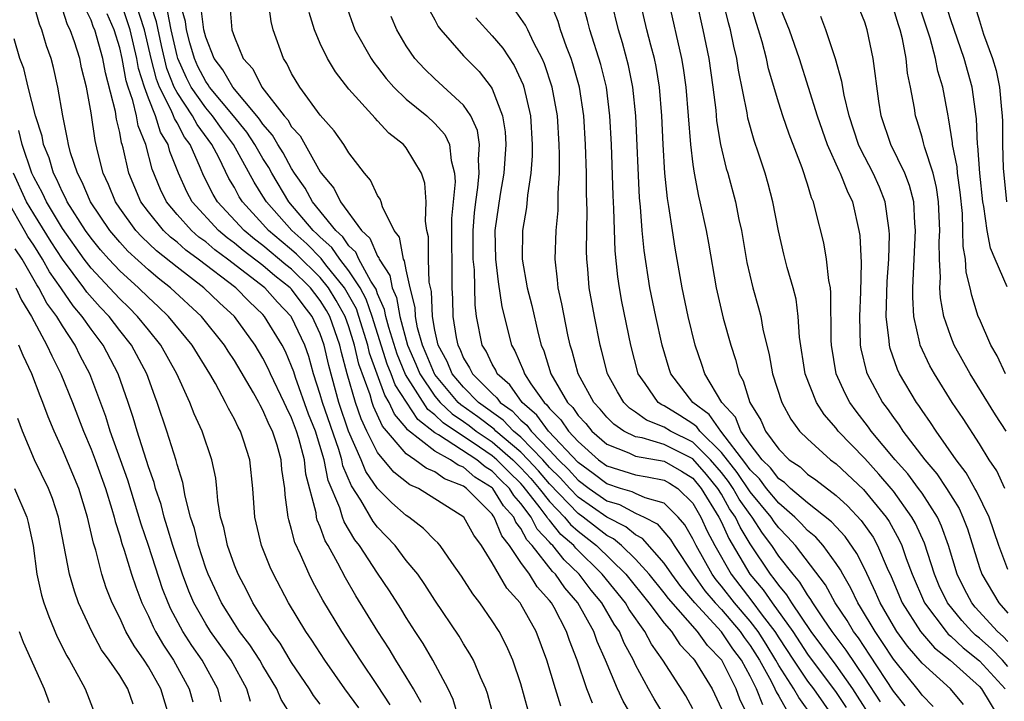
# Model space of a CAD drawing. Units: inches. Extents: x 2586000 to 2589000, y 1512000 to 1515000.
# Drawn here: x 2587020 to 2587089, y 1512324 to 1512372 of the extents above; entities that cross this region are included whole.
import ezdxf

# ---------------------------------------------------------------- set-up
doc = ezdxf.new("R2010")
doc.units = ezdxf.units.IN
doc.header["$MEASUREMENT"] = 0
doc.layers.add('LD25861512_2ft', color=72, linetype='Continuous')

msp = doc.modelspace()

# ---------------------------------------------------------------- linework, layer by layer
at = {"layer": 'LD25861512_2ft'}
for points, elevation in [([(2587045.882, 1512323.882), (2587045, 1512325.228), (2587043.8, 1512327), (2587042.507, 1512329), (2587041.188, 1512331.187), (2587040.481, 1512332.481), (2587040.219, 1512333), (2587039.607, 1512334.393), (2587039.219, 1512335.219), (2587039, 1512336.137), (2587038.8, 1512336.8), (2587038.758, 1512337), (2587038.542, 1512338.542), (2587038.519, 1512339), (2587038.322, 1512340.322), (2587038.267, 1512341), (2587037.98, 1512342.02), (2587037.653, 1512343), (2587037.428, 1512343.428), (2587037, 1512344.468), (2587036.802, 1512344.802), (2587036.71, 1512345), (2587036.337, 1512345.663), (2587035, 1512347.923), (2587034.574, 1512348.574), (2587034.316, 1512349), (2587032.713, 1512351), (2587030.532, 1512353), (2587029.673, 1512353.673), (2587029, 1512354.244), (2587027.564, 1512355.564), (2587027, 1512356.179), (2587026.3, 1512357), (2587024.957, 1512359), (2587024.383, 1512360.383), (2587024.041, 1512361), (2587023.575, 1512362.425), (2587023.422, 1512363), (2587023.364, 1512363.364), (2587023.024, 1512365), (2587022.689, 1512367), (2587022.375, 1512368.375), (2587022.212, 1512369), (2587021.89, 1512369.89), (2587021.573, 1512371), (2587021.4, 1512371.4), (2587020.382, 1512375)], 9112), ([(2587059.994, 1512323.995), (2587059.611, 1512325), (2587058.933, 1512327), (2587058.39, 1512328.39), (2587058.192, 1512329), (2587057.312, 1512330.688), (2587057.137, 1512331), (2587057, 1512331.182), (2587056.137, 1512332.137), (2587055.608, 1512333), (2587055, 1512333.833), (2587054.209, 1512335), (2587053.675, 1512335.675), (2587053.141, 1512337), (2587053.074, 1512337.075), (2587053, 1512337.196), (2587051.204, 1512339), (2587051, 1512339.144), (2587049.667, 1512339.667), (2587049, 1512340.142), (2587048.398, 1512340.398), (2587047.602, 1512341), (2587047, 1512341.413), (2587045.343, 1512343.343), (2587044.724, 1512344.724), (2587044.626, 1512345), (2587044.476, 1512345.524), (2587043.679, 1512347.679), (2587043.398, 1512349), (2587043, 1512350.277), (2587042.736, 1512351), (2587042.116, 1512352.116), (2587041.575, 1512353), (2587041, 1512353.711), (2587039.348, 1512355.348), (2587039, 1512355.66), (2587038.257, 1512356.258), (2587037.395, 1512357), (2587037, 1512357.449), (2587035.569, 1512359), (2587035.347, 1512359.347), (2587035, 1512359.992), (2587034.623, 1512360.623), (2587033.908, 1512362.092), (2587033.429, 1512363), (2587032.402, 1512364.402), (2587032.086, 1512365), (2587031, 1512366.631), (2587030.811, 1512367), (2587030.295, 1512368.295), (2587029.909, 1512369.909), (2587029.557, 1512371.557), (2587028.446, 1512375)], 9100), ([(2587088.826, 1512347), (2587088.243, 1512348.243), (2587087.807, 1512349), (2587087, 1512350.828), (2587086.928, 1512351), (2587086.469, 1512352.469), (2587086.371, 1512353), (2587086.089, 1512354.089), (2587086.038, 1512355), (2587085.874, 1512355.874), (2587085.859, 1512357), (2587085.815, 1512358.185), (2587085.666, 1512359.666), (2587085.483, 1512361), (2587085.451, 1512361.451), (2587085.134, 1512363), (2587085.128, 1512363.128), (2587084.857, 1512364.857), (2587084.817, 1512365), (2587084.456, 1512367), (2587084.112, 1512368.112), (2587083.95, 1512369), (2587083.568, 1512370.432), (2587082.056, 1512375)], 9052), ([(2587088.933, 1512353.067), (2587088.115, 1512355), (2587087.771, 1512355.771), (2587087.543, 1512357), (2587087.319, 1512358.681), (2587087.245, 1512359), (2587087.036, 1512361), (2587086.899, 1512362.899), (2587086.878, 1512363), (2587086.803, 1512364.802), (2587086.501, 1512367), (2587085.931, 1512369), (2587085, 1512371.695), (2587084.396, 1512373.604)], 9050), ([(2587055.502, 1512323.502), (2587055, 1512325.351), (2587054.449, 1512327), (2587054.005, 1512328.005), (2587053.477, 1512329), (2587053, 1512329.747), (2587052.129, 1512331), (2587051.636, 1512331.636), (2587050.865, 1512332.866), (2587050.183, 1512333.817), (2587049.362, 1512335), (2587049.197, 1512335.198), (2587049, 1512335.38), (2587048.21, 1512336.209), (2587047.17, 1512337), (2587047, 1512337.105), (2587045.988, 1512337.988), (2587045, 1512338.993), (2587044.183, 1512340.183), (2587043.848, 1512341), (2587042.976, 1512343), (2587042.289, 1512345), (2587041.585, 1512347.584), (2587041.274, 1512349), (2587041, 1512349.777), (2587040.432, 1512351), (2587039.798, 1512351.798), (2587039, 1512352.893), (2587038.901, 1512353), (2587037.829, 1512353.829), (2587037, 1512354.549), (2587035.607, 1512355.607), (2587035, 1512356.116), (2587034.489, 1512356.489), (2587033.891, 1512357), (2587032.06, 1512359), (2587031.688, 1512359.688), (2587031.091, 1512361), (2587030.503, 1512362.503), (2587030.376, 1512363), (2587029.856, 1512363.856), (2587029.5, 1512365), (2587029, 1512366.231), (2587028.719, 1512367), (2587028.316, 1512368.316), (2587028.192, 1512369), (2587027.723, 1512371), (2587027, 1512373.183)], 9104), ([(2587057.793, 1512323.792), (2587057.413, 1512325), (2587056.816, 1512327), (2587056.058, 1512329), (2587055, 1512330.918), (2587054.947, 1512331), (2587054.028, 1512332.028), (2587053, 1512333.806), (2587052.253, 1512335), (2587051.723, 1512335.723), (2587051.01, 1512337), (2587047.851, 1512339), (2587047.254, 1512339.254), (2587046.126, 1512340.126), (2587045, 1512341.496), (2587044.25, 1512343), (2587043.853, 1512343.853), (2587043.445, 1512345), (2587042.878, 1512347), (2587042.487, 1512348.487), (2587042.374, 1512349), (2587041.657, 1512351), (2587041.423, 1512351.422), (2587041, 1512352.112), (2587040.607, 1512352.607), (2587040.32, 1512353), (2587039, 1512354.3), (2587038.605, 1512354.605), (2587037, 1512355.954), (2587036.401, 1512356.401), (2587035.687, 1512357), (2587033.834, 1512359), (2587033.522, 1512359.522), (2587032.848, 1512360.848), (2587032.64, 1512361.36), (2587031.909, 1512363), (2587031.524, 1512363.524), (2587031, 1512364.517), (2587030.818, 1512364.818), (2587030.76, 1512365), (2587030.597, 1512365.403), (2587029.777, 1512367), (2587029.556, 1512367.556), (2587029.194, 1512369), (2587028.725, 1512371), (2587028.08, 1512373)], 9102), ([(2587065.096, 1512323), (2587064.305, 1512324.305), (2587063.907, 1512325), (2587063, 1512326.691), (2587062.857, 1512327), (2587062.2, 1512328.2), (2587061.878, 1512329), (2587061.517, 1512329.517), (2587060.65, 1512331), (2587059.905, 1512331.905), (2587059.08, 1512333), (2587058.018, 1512334.018), (2587057.24, 1512335), (2587057.112, 1512335.112), (2587057, 1512335.251), (2587056.147, 1512336.147), (2587055.708, 1512337), (2587055, 1512337.954), (2587054.506, 1512338.506), (2587054.202, 1512339), (2587053.586, 1512339.586), (2587053, 1512340.191), (2587052.498, 1512340.498), (2587051.918, 1512341), (2587049.261, 1512342.739), (2587049, 1512342.885), (2587047.796, 1512343.796), (2587046.224, 1512346.224), (2587045.95, 1512347), (2587045.668, 1512347.668), (2587044.621, 1512351), (2587044.207, 1512352.207), (2587043.773, 1512353), (2587043, 1512354.181), (2587042.359, 1512355), (2587041.808, 1512355.808), (2587041, 1512356.527), (2587040.766, 1512356.765), (2587040.504, 1512357), (2587038.814, 1512359), (2587037.61, 1512361), (2587037.396, 1512361.396), (2587037, 1512362.016), (2587036.432, 1512363), (2587035.862, 1512363.862), (2587034.945, 1512365), (2587033.273, 1512367), (2587033.174, 1512367.175), (2587033, 1512367.399), (2587032.456, 1512368.456), (2587032.212, 1512369), (2587031.893, 1512370.107), (2587031.661, 1512371), (2587031.59, 1512371.59), (2587031.165, 1512373)], 9096), ([(2587070.92, 1512323), (2587070.276, 1512324.277), (2587070.023, 1512325), (2587069.024, 1512327), (2587068.029, 1512328.029), (2587067.338, 1512329), (2587065.305, 1512331.305), (2587065, 1512331.719), (2587063.96, 1512333), (2587063, 1512334.064), (2587062.032, 1512335), (2587061.469, 1512335.469), (2587061, 1512335.703), (2587059.353, 1512337), (2587059, 1512337.248), (2587057, 1512339.317), (2587056.224, 1512340.224), (2587055.505, 1512341), (2587055, 1512341.518), (2587053.253, 1512343), (2587053.13, 1512343.13), (2587051.997, 1512343.996), (2587050.818, 1512344.819), (2587050.633, 1512345), (2587049, 1512346.952), (2587048.968, 1512347), (2587048.396, 1512348.396), (2587048.124, 1512349), (2587047.787, 1512350.213), (2587047.64, 1512351), (2587047.615, 1512351.615), (2587047.27, 1512353), (2587047, 1512354.25), (2587046.883, 1512354.883), (2587046.806, 1512355), (2587046.528, 1512356.529), (2587046.16, 1512357), (2587045.341, 1512358.658), (2587045.253, 1512359), (2587045.185, 1512359.185), (2587045, 1512359.451), (2587044.51, 1512360.51), (2587044.075, 1512361), (2587043, 1512362.419), (2587042.645, 1512363), (2587041.963, 1512363.963), (2587041, 1512365.042), (2587039.572, 1512367), (2587039, 1512367.966), (2587038.664, 1512368.664), (2587038.42, 1512369), (2587037.713, 1512371), (2587037.577, 1512371.577), (2587037.332, 1512373.332)], 9090), ([(2587080.109, 1512324.109), (2587079, 1512325.774), (2587077.701, 1512327.701), (2587076.729, 1512329), (2587076.114, 1512329.886), (2587075.367, 1512331), (2587075.239, 1512331.239), (2587075, 1512331.558), (2587074.46, 1512332.46), (2587073.994, 1512333), (2587073, 1512334.278), (2587072.517, 1512335), (2587071.862, 1512335.862), (2587071.136, 1512337), (2587071, 1512337.164), (2587070.235, 1512338.235), (2587069.808, 1512339), (2587069.481, 1512339.48), (2587069, 1512340.098), (2587068.246, 1512341), (2587067, 1512342.231), (2587065.437, 1512343), (2587065, 1512343.275), (2587063.76, 1512343.761), (2587063, 1512344.317), (2587062.589, 1512344.589), (2587062.185, 1512345), (2587061.738, 1512345.738), (2587061.045, 1512347), (2587060.638, 1512348.638), (2587060.535, 1512349), (2587060.143, 1512351), (2587059.775, 1512353), (2587059.67, 1512354.33), (2587059.599, 1512355), (2587059.575, 1512355.575), (2587059.616, 1512358.384), (2587059.581, 1512359.581), (2587059.573, 1512361), (2587059.516, 1512363), (2587059.401, 1512365), (2587059.095, 1512367), (2587058.628, 1512368.628), (2587058.502, 1512369), (2587058.184, 1512369.816), (2587057.763, 1512371), (2587057.595, 1512371.595), (2587057, 1512373.082)], 9076), ([(2587081.827, 1512323.827), (2587081, 1512324.836), (2587079.365, 1512327.365), (2587078.558, 1512328.558), (2587078.224, 1512329), (2587077.77, 1512329.77), (2587076.931, 1512331), (2587076.257, 1512332.257), (2587074.179, 1512335), (2587073.62, 1512335.62), (2587073, 1512336.238), (2587072.67, 1512336.671), (2587072.461, 1512337), (2587071, 1512338.756), (2587070.095, 1512340.095), (2587069, 1512341.514), (2587067.493, 1512343), (2587067.29, 1512343.29), (2587067, 1512343.507), (2587066.088, 1512344.088), (2587065, 1512344.761), (2587064.828, 1512344.828), (2587064.593, 1512345), (2587063.673, 1512346.327), (2587063.184, 1512347), (2587062.676, 1512349), (2587062.052, 1512352.052), (2587061.877, 1512353), (2587061.764, 1512353.764), (2587061.581, 1512355.581), (2587061.482, 1512358.518), (2587061.431, 1512359.43), (2587061.317, 1512363), (2587061.219, 1512365), (2587060.969, 1512367), (2587060.579, 1512368.579), (2587059.817, 1512371), (2587059.655, 1512371.655), (2587059.282, 1512373)], 9074), ([(2587083.777, 1512323.777), (2587083, 1512324.56), (2587082.821, 1512324.821), (2587081, 1512327.083), (2587080.251, 1512328.251), (2587079.728, 1512329), (2587078.717, 1512330.717), (2587078.524, 1512331), (2587078.035, 1512332.035), (2587077.465, 1512333), (2587077.31, 1512333.31), (2587077, 1512333.765), (2587076.105, 1512335), (2587075.587, 1512335.587), (2587075, 1512336.067), (2587074.558, 1512336.557), (2587074.113, 1512337), (2587073, 1512337.967), (2587072.145, 1512339), (2587071.657, 1512339.657), (2587071, 1512340.284), (2587070.71, 1512340.71), (2587068.953, 1512343), (2587068.149, 1512344.15), (2587067.012, 1512345), (2587065.46, 1512347), (2587065.343, 1512347.343), (2587064.858, 1512349), (2587064.419, 1512351), (2587064.006, 1512353), (2587063.601, 1512355.601), (2587063.464, 1512357), (2587063.345, 1512358.655), (2587063.277, 1512359.277), (2587063.028, 1512365), (2587062.825, 1512367), (2587062.514, 1512368.514), (2587062.093, 1512370.093), (2587061.811, 1512371), (2587061.323, 1512373)], 9072), ([(2587085.905, 1512323.905), (2587084.997, 1512324.996), (2587083, 1512326.808), (2587081.986, 1512327.986), (2587081.253, 1512329), (2587081, 1512329.411), (2587080.08, 1512331), (2587079.759, 1512331.759), (2587079, 1512333.37), (2587078.455, 1512334.454), (2587077.635, 1512335.635), (2587077, 1512336.305), (2587076.674, 1512336.674), (2587075, 1512337.993), (2587073.814, 1512339), (2587073.401, 1512339.401), (2587073, 1512339.67), (2587072.434, 1512340.434), (2587071.84, 1512341), (2587071, 1512342.078), (2587070.364, 1512343), (2587069.976, 1512343.976), (2587069.021, 1512345), (2587067.846, 1512347), (2587067.642, 1512347.642), (2587067.166, 1512349), (2587066.665, 1512351), (2587066.249, 1512353), (2587065.775, 1512355.775), (2587065.579, 1512357), (2587065.336, 1512358.664), (2587065.23, 1512359.23), (2587065.057, 1512361), (2587064.933, 1512363), (2587064.838, 1512365), (2587064.674, 1512367), (2587064.435, 1512368.435), (2587064.315, 1512369), (2587064.06, 1512369.94), (2587063.797, 1512371), (2587063.324, 1512373)], 9070), ([(2587065.306, 1512373), (2587066.221, 1512369), (2587066.336, 1512368.335), (2587066.521, 1512367), (2587066.835, 1512363), (2587067, 1512361.615), (2587067.089, 1512361), (2587067.396, 1512359.396), (2587067.5, 1512359), (2587067.935, 1512357), (2587068.103, 1512356.103), (2587068.627, 1512353), (2587068.693, 1512352.693), (2587069.122, 1512350.878), (2587069.646, 1512349), (2587069.986, 1512347.986), (2587070.229, 1512347), (2587070.513, 1512346.513), (2587070.972, 1512345), (2587071.75, 1512343.75), (2587072.074, 1512343), (2587073, 1512341.728), (2587073.737, 1512341), (2587074.493, 1512340.493), (2587075, 1512340.001), (2587075.584, 1512339.584), (2587077, 1512338.502), (2587077.789, 1512337.789), (2587078.762, 1512336.762), (2587079.583, 1512335.583), (2587079.899, 1512335), (2587080.562, 1512333.438), (2587080.841, 1512332.841), (2587081.62, 1512331), (2587082.893, 1512329), (2587083.873, 1512327.873), (2587084.97, 1512327), (2587087, 1512325.161), (2587087.148, 1512325), (2587088.367, 1512323)], 9068), ([(2587067.247, 1512373), (2587067.711, 1512371), (2587068.12, 1512369), (2587068.404, 1512367), (2587068.598, 1512365.402), (2587068.661, 1512364.661), (2587068.937, 1512363), (2587069.333, 1512361.333), (2587069.437, 1512361), (2587069.983, 1512359), (2587070.224, 1512357.776), (2587070.398, 1512357), (2587070.773, 1512354.773), (2587071.193, 1512353), (2587071.597, 1512351.597), (2587071.744, 1512351), (2587071.895, 1512350.106), (2587072.331, 1512348.331), (2587072.573, 1512347), (2587073.21, 1512345), (2587073.837, 1512343.837), (2587074.458, 1512343), (2587075, 1512342.465), (2587076.618, 1512341), (2587077, 1512340.717), (2587078.916, 1512338.916), (2587080.486, 1512337), (2587080.697, 1512336.697), (2587081.409, 1512335.409), (2587081.587, 1512335), (2587081.889, 1512334.111), (2587082.311, 1512333), (2587083.167, 1512331), (2587084.679, 1512329), (2587084.83, 1512328.829), (2587085, 1512328.694), (2587085.865, 1512327.865), (2587087, 1512326.952), (2587088.797, 1512325)], 9066), ([(2587089, 1512326.577), (2587088.61, 1512327), (2587087.816, 1512327.816), (2587087, 1512328.537), (2587086.743, 1512328.743), (2587086.474, 1512329), (2587085.772, 1512329.773), (2587084.774, 1512331), (2587084.207, 1512332.207), (2587083.864, 1512333), (2587083.164, 1512335.164), (2587082.55, 1512336.55), (2587082.297, 1512337), (2587081, 1512338.802), (2587080.841, 1512339), (2587079.993, 1512339.993), (2587079, 1512341.073), (2587077.157, 1512343), (2587077, 1512343.209), (2587076.163, 1512344.163), (2587075.633, 1512345), (2587074.85, 1512347), (2587074.446, 1512349.554), (2587074.362, 1512351), (2587074.209, 1512352.209), (2587074.006, 1512353), (2587073.589, 1512354.411), (2587073.35, 1512355.35), (2587072.971, 1512356.971), (2587072.588, 1512359), (2587072.263, 1512360.263), (2587072.052, 1512361), (2587071.594, 1512362.406), (2587071.287, 1512363.287), (2587070.844, 1512364.844), (2587070.787, 1512365.213), (2587070.184, 1512368.184), (2587070.063, 1512369), (2587069.859, 1512369.859), (2587069.631, 1512371), (2587069.488, 1512371.489), (2587069.127, 1512373)], 9064), ([(2587089, 1512328.301), (2587088.655, 1512328.655), (2587088.265, 1512329), (2587086.713, 1512330.713), (2587086.476, 1512331), (2587085.969, 1512331.969), (2587085.462, 1512333), (2587084.855, 1512335), (2587084.368, 1512336.368), (2587084.072, 1512337), (2587083, 1512338.655), (2587082.758, 1512339), (2587082.005, 1512340.005), (2587081.127, 1512341), (2587079.448, 1512343), (2587079.265, 1512343.265), (2587078.392, 1512344.392), (2587077.95, 1512345), (2587077.625, 1512345.625), (2587077.018, 1512347), (2587076.675, 1512349), (2587076.658, 1512349.342), (2587076.645, 1512352.645), (2587076.601, 1512353), (2587076.493, 1512353.507), (2587076.336, 1512355), (2587076.145, 1512356.145), (2587075.574, 1512358.427), (2587075.416, 1512359), (2587075.282, 1512359.282), (2587075, 1512360.223), (2587074.625, 1512361.376), (2587073.724, 1512363.724), (2587073.284, 1512365), (2587073, 1512365.875), (2587072.289, 1512368.289), (2587072.142, 1512369), (2587071.842, 1512370.158), (2587071.589, 1512371), (2587071.435, 1512371.435), (2587070.977, 1512372.977)], 9062), ([(2587072.943, 1512372.943), (2587073.728, 1512371), (2587074.427, 1512369), (2587075.691, 1512365), (2587076.388, 1512363), (2587077.19, 1512361.191), (2587077.294, 1512361), (2587077.766, 1512359.766), (2587078.148, 1512359), (2587078.598, 1512357), (2587078.65, 1512356.65), (2587078.747, 1512354.747), (2587078.71, 1512352.71), (2587078.634, 1512351), (2587078.689, 1512349), (2587078.732, 1512348.732), (2587079.121, 1512347.121), (2587079.164, 1512347), (2587080.23, 1512345), (2587080.566, 1512344.566), (2587081, 1512343.935), (2587081.404, 1512343.404), (2587081.664, 1512343), (2587083.194, 1512341), (2587084.022, 1512340.022), (2587084.7, 1512339), (2587085.584, 1512337.584), (2587085.85, 1512337), (2587086.172, 1512336.172), (2587087, 1512333.471), (2587087.167, 1512333), (2587088.361, 1512331), (2587089, 1512330.287)], 9060), ([(2587088.79, 1512339), (2587088.212, 1512340.212), (2587087.689, 1512341), (2587087, 1512342.101), (2587085.865, 1512343.865), (2587085.115, 1512345), (2587083.861, 1512347), (2587083.553, 1512347.553), (2587082.876, 1512349), (2587082.856, 1512349.144), (2587082.425, 1512351), (2587082.353, 1512352.352), (2587082.367, 1512353), (2587082.554, 1512357), (2587082.5, 1512357.5), (2587082.424, 1512359), (2587082.132, 1512360.132), (2587081.798, 1512361), (2587080.815, 1512363), (2587080.149, 1512365), (2587079.984, 1512366.016), (2587079.585, 1512369), (2587079.182, 1512371), (2587079, 1512371.55), (2587078.402, 1512373)], 9056), ([(2587048.042, 1512324.042), (2587047.503, 1512325), (2587047, 1512325.846), (2587046.278, 1512327), (2587045.799, 1512327.8), (2587045.014, 1512329), (2587043.487, 1512331.487), (2587042.749, 1512332.749), (2587042.231, 1512333.769), (2587041.552, 1512335), (2587041.342, 1512335.342), (2587041, 1512336.313), (2587040.788, 1512336.788), (2587040.738, 1512337), (2587040.702, 1512337.298), (2587039.998, 1512339.998), (2587039.897, 1512341), (2587039.511, 1512342.489), (2587039.349, 1512343), (2587039, 1512343.93), (2587038.632, 1512344.632), (2587038.48, 1512345), (2587037.527, 1512347), (2587037.369, 1512347.369), (2587037, 1512348.082), (2587036.453, 1512349), (2587035.01, 1512351), (2587033.959, 1512351.959), (2587032.87, 1512353), (2587031, 1512354.429), (2587029.572, 1512355.573), (2587028.546, 1512356.546), (2587028.13, 1512357), (2587027, 1512358.56), (2587026.703, 1512359), (2587026.208, 1512360.208), (2587025.837, 1512361), (2587025.448, 1512362.552), (2587025.276, 1512363.276), (2587025, 1512365.206), (2587024.681, 1512367), (2587024.341, 1512368.341), (2587024.206, 1512369), (2587023.841, 1512370.159), (2587023.545, 1512371), (2587023.364, 1512371.364), (2587023, 1512372.436)], 9110), ([(2587051, 1512321.772), (2587050.272, 1512324.272), (2587049.935, 1512325), (2587048.854, 1512327), (2587048.171, 1512328.171), (2587047.627, 1512329), (2587047, 1512329.99), (2587046.622, 1512330.622), (2587045.838, 1512331.838), (2587045, 1512333.081), (2587043.738, 1512335), (2587043.415, 1512335.415), (2587042.669, 1512336.668), (2587042.552, 1512337), (2587042.368, 1512337.632), (2587041.556, 1512339.556), (2587041.277, 1512341), (2587040.662, 1512343), (2587040.186, 1512344.186), (2587039.268, 1512346.732), (2587039.143, 1512347.143), (2587039, 1512347.538), (2587038.563, 1512348.563), (2587038.337, 1512349), (2587037.115, 1512351), (2587037, 1512351.125), (2587036.038, 1512352.037), (2587035.096, 1512353), (2587032.485, 1512355), (2587031.621, 1512355.621), (2587031, 1512356.173), (2587030.536, 1512356.536), (2587030.055, 1512357), (2587029, 1512358.294), (2587028.478, 1512359), (2587027.634, 1512361), (2587027.239, 1512362.761), (2587027.174, 1512363), (2587027.124, 1512363.124), (2587027, 1512363.832), (2587026.777, 1512364.777), (2587026.699, 1512365.301), (2587026.001, 1512368.001), (2587025.82, 1512369), (2587025.255, 1512371), (2587025.176, 1512371.176), (2587025, 1512371.674), (2587024.559, 1512372.559)], 9108), ([(2587062.807, 1512323), (2587062.14, 1512324.14), (2587061.739, 1512325), (2587060.917, 1512327), (2587060.318, 1512328.318), (2587060.087, 1512329), (2587058.978, 1512331), (2587058.062, 1512332.062), (2587057.423, 1512333), (2587057.207, 1512333.207), (2587055.789, 1512335), (2587055.404, 1512335.404), (2587055, 1512336.189), (2587054.642, 1512336.642), (2587054.498, 1512337), (2587053.79, 1512337.79), (2587053.045, 1512339), (2587053, 1512339.045), (2587051.788, 1512339.788), (2587051, 1512340.469), (2587050.618, 1512340.618), (2587050.084, 1512341), (2587049, 1512341.606), (2587047.091, 1512343.091), (2587047, 1512343.231), (2587046.175, 1512344.176), (2587045.817, 1512345), (2587045.497, 1512345.497), (2587044.44, 1512348.44), (2587044.321, 1512349), (2587043.698, 1512351), (2587043.519, 1512351.519), (2587042.694, 1512353), (2587041.394, 1512354.606), (2587041.051, 1512355.051), (2587040.057, 1512356.057), (2587039.005, 1512357), (2587037.239, 1512359), (2587037, 1512359.4), (2587036.374, 1512360.374), (2587034.932, 1512363), (2587034.107, 1512364.107), (2587033.47, 1512365), (2587033, 1512365.554), (2587031.991, 1512367), (2587031.654, 1512367.654), (2587031.053, 1512369), (2587031, 1512369.183), (2587030.585, 1512371), (2587030.323, 1512372.323)], 9098), ([(2587067, 1512323.61), (2587066.513, 1512324.514), (2587064.918, 1512327), (2587064.117, 1512328.117), (2587063.661, 1512329), (2587062.552, 1512330.552), (2587062.292, 1512331), (2587060.685, 1512333), (2587058.829, 1512334.828), (2587058.693, 1512335), (2587057.791, 1512335.79), (2587057, 1512336.774), (2587056.89, 1512336.89), (2587056.833, 1512337), (2587056.353, 1512337.647), (2587055.164, 1512339.164), (2587055, 1512339.342), (2587054.15, 1512340.15), (2587053.326, 1512341), (2587053, 1512341.281), (2587052.118, 1512341.882), (2587049.569, 1512343.569), (2587049, 1512344.124), (2587048.5, 1512344.5), (2587046.952, 1512346.952), (2587046.359, 1512348.359), (2587045.777, 1512350.223), (2587045.576, 1512351), (2587045.491, 1512351.491), (2587045, 1512352.586), (2587044.894, 1512352.894), (2587044.527, 1512353.473), (2587043.693, 1512355), (2587043.486, 1512355.486), (2587043, 1512355.927), (2587042.565, 1512356.565), (2587042.075, 1512357), (2587040.448, 1512359), (2587039.948, 1512359.948), (2587039.201, 1512361), (2587039, 1512361.317), (2587038.411, 1512362.411), (2587038.034, 1512363), (2587037.661, 1512363.66), (2587037, 1512364.409), (2587036.764, 1512364.764), (2587036.573, 1512365), (2587034.886, 1512367), (2587034.206, 1512368.206), (2587033.588, 1512369), (2587033, 1512370.489), (2587032.867, 1512371), (2587032.668, 1512372.668)], 9094), ([(2587034.675, 1512372.675), (2587034.834, 1512371), (2587035, 1512370.483), (2587035.611, 1512369), (2587036.279, 1512368.279), (2587036.923, 1512367), (2587038.479, 1512365), (2587038.723, 1512364.723), (2587039, 1512364.234), (2587039.595, 1512363.595), (2587041, 1512361.083), (2587041.056, 1512361), (2587041.952, 1512359.952), (2587042.398, 1512359), (2587043.874, 1512357), (2587044.465, 1512356.465), (2587045, 1512355.211), (2587045.093, 1512355.093), (2587045.11, 1512355), (2587045.863, 1512353.863), (2587046.022, 1512353), (2587046.325, 1512352.325), (2587046.553, 1512351), (2587047.076, 1512349), (2587047.674, 1512347.674), (2587047.95, 1512347), (2587049, 1512345.44), (2587049.368, 1512345), (2587050.193, 1512344.194), (2587051, 1512343.655), (2587051.384, 1512343.385), (2587051.882, 1512343), (2587053, 1512342.238), (2587054.438, 1512341), (2587055, 1512340.443), (2587055.694, 1512339.694), (2587056.288, 1512339), (2587057, 1512338.081), (2587058.042, 1512337), (2587058.469, 1512336.469), (2587059, 1512336.004), (2587060.274, 1512335), (2587062.321, 1512333), (2587063.937, 1512331), (2587065, 1512329.587), (2587065.503, 1512329), (2587066.093, 1512328.094), (2587067, 1512327.149), (2587067.123, 1512327), (2587068.347, 1512325), (2587069, 1512323.616)], 9092), ([(2587071.882, 1512323.882), (2587071.451, 1512325), (2587071, 1512325.89), (2587070.397, 1512327), (2587069.802, 1512327.802), (2587069, 1512328.993), (2587067.139, 1512331), (2587067, 1512331.181), (2587066.161, 1512332.161), (2587065.541, 1512333), (2587065, 1512333.785), (2587063.496, 1512335.496), (2587063, 1512335.755), (2587062.321, 1512336.321), (2587061, 1512336.981), (2587059, 1512338.389), (2587058.408, 1512339), (2587057.741, 1512339.741), (2587057, 1512340.467), (2587056.526, 1512341), (2587055, 1512342.567), (2587054.489, 1512343), (2587053.766, 1512343.766), (2587052.052, 1512345), (2587051, 1512346.054), (2587050.207, 1512347), (2587049.853, 1512347.853), (2587049.224, 1512349), (2587049, 1512350.037), (2587048.82, 1512351), (2587048.75, 1512352.75), (2587048.601, 1512353.399), (2587048.562, 1512355), (2587048.546, 1512356.546), (2587048.442, 1512357), (2587048.344, 1512357.656), (2587048.381, 1512359), (2587048.291, 1512360.291), (2587048.067, 1512361), (2587047, 1512362.773), (2587046.81, 1512363), (2587045.793, 1512363.793), (2587045, 1512364.658), (2587044.828, 1512364.828), (2587043, 1512366.869), (2587042.065, 1512368.064), (2587041.504, 1512369), (2587041, 1512370.051), (2587040.588, 1512371), (2587040.22, 1512372.22)], 9088), ([(2587042.777, 1512372.777), (2587043.415, 1512371), (2587044.547, 1512369), (2587044.729, 1512368.729), (2587045, 1512368.403), (2587045.606, 1512367.606), (2587046.137, 1512367), (2587047, 1512366.167), (2587048.431, 1512365), (2587049, 1512364.467), (2587049.692, 1512363.692), (2587050.015, 1512363), (2587050.126, 1512361.874), (2587050.374, 1512361), (2587050.405, 1512360.405), (2587050.165, 1512357.835), (2587050.151, 1512357), (2587050.174, 1512353.825), (2587050.192, 1512353), (2587050.232, 1512352.232), (2587050.252, 1512351), (2587050.475, 1512349.525), (2587050.588, 1512349), (2587050.734, 1512348.734), (2587051, 1512348.092), (2587051.419, 1512347.419), (2587051.614, 1512347), (2587053, 1512345.612), (2587053.324, 1512345.325), (2587053.555, 1512345), (2587054.403, 1512344.403), (2587055, 1512343.769), (2587055.413, 1512343.413), (2587055.713, 1512343), (2587057, 1512341.673), (2587057.629, 1512341), (2587058.321, 1512340.321), (2587059, 1512339.568), (2587059.76, 1512339), (2587061, 1512338.131), (2587061.875, 1512337.875), (2587063, 1512337.277), (2587063.606, 1512337), (2587064.521, 1512336.521), (2587065.44, 1512335.44), (2587065.69, 1512335), (2587067.025, 1512333), (2587067.849, 1512331.849), (2587068.567, 1512331), (2587069, 1512330.534), (2587070.315, 1512329), (2587070.59, 1512328.591), (2587071, 1512328.038), (2587071.645, 1512327), (2587072.459, 1512325.541), (2587072.733, 1512325), (2587072.808, 1512324.807), (2587073, 1512324.504), (2587073.54, 1512323.54)], 9086), ([(2587048.53, 1512372.53), (2587049, 1512371.699), (2587049.229, 1512371.228), (2587049.409, 1512371), (2587051, 1512369.185), (2587052.088, 1512368.089), (2587052.937, 1512367), (2587053, 1512366.891), (2587053.723, 1512365), (2587053.896, 1512363.896), (2587053.947, 1512363), (2587053.807, 1512361), (2587053.545, 1512359.545), (2587053.187, 1512357), (2587053.23, 1512355), (2587053.423, 1512353.423), (2587053.671, 1512351.672), (2587054.346, 1512349), (2587054.588, 1512348.588), (2587055.192, 1512347.192), (2587055.251, 1512347), (2587055.702, 1512346.298), (2587056.615, 1512345), (2587056.821, 1512344.822), (2587057, 1512344.576), (2587057.792, 1512343.792), (2587058.325, 1512343), (2587059, 1512342.267), (2587060.428, 1512341), (2587061, 1512340.578), (2587063, 1512339.942), (2587063.811, 1512339.811), (2587065, 1512339.576), (2587065.367, 1512339.367), (2587065.944, 1512339), (2587067, 1512337.963), (2587067.569, 1512337), (2587068.014, 1512336.014), (2587068.538, 1512335), (2587069.671, 1512333), (2587071.132, 1512331.132), (2587071.852, 1512330.148), (2587072.733, 1512329), (2587073, 1512328.566), (2587074.024, 1512327), (2587075, 1512325.547), (2587075.415, 1512325), (2587076.821, 1512323)], 9082), ([(2587079.448, 1512323), (2587078.498, 1512324.497), (2587078.162, 1512325), (2587077, 1512326.656), (2587076.012, 1512328.012), (2587075.271, 1512329), (2587073.911, 1512331), (2587073.57, 1512331.57), (2587073, 1512332.231), (2587072.688, 1512332.688), (2587072.422, 1512333), (2587071, 1512335.136), (2587070.295, 1512336.295), (2587069.981, 1512337), (2587069.572, 1512337.572), (2587069, 1512338.596), (2587068.748, 1512339), (2587067.959, 1512339.959), (2587067, 1512341.071), (2587065, 1512342.062), (2587063.475, 1512342.525), (2587063, 1512342.606), (2587062.197, 1512343), (2587061.477, 1512343.477), (2587061, 1512343.962), (2587060.533, 1512344.533), (2587060.098, 1512345), (2587058.99, 1512347), (2587058.585, 1512348.585), (2587058.443, 1512349), (2587058.278, 1512349.722), (2587057.868, 1512351.868), (2587057.611, 1512353), (2587057.564, 1512353.564), (2587057.392, 1512355), (2587057.458, 1512357), (2587057.602, 1512358.398), (2587057.61, 1512359.61), (2587057.691, 1512361), (2587057.699, 1512362.301), (2587057.68, 1512363), (2587057.559, 1512365), (2587057.192, 1512367), (2587056.641, 1512368.641), (2587056.482, 1512369), (2587055.897, 1512370.103), (2587055.474, 1512371), (2587055.333, 1512371.333), (2587054.504, 1512372.504)], 9078), ([(2587088.884, 1512343), (2587088.138, 1512344.138), (2587086.365, 1512347), (2587085.244, 1512349), (2587085, 1512349.6), (2587084.516, 1512351), (2587084.288, 1512352.288), (2587084.25, 1512353), (2587084.285, 1512353.716), (2587084.217, 1512355), (2587084.2, 1512356.199), (2587084.236, 1512357), (2587084.156, 1512359), (2587084.009, 1512360.009), (2587083.772, 1512361), (2587083.168, 1512362.832), (2587083.11, 1512363.11), (2587083, 1512363.502), (2587082.66, 1512364.66), (2587082.541, 1512365), (2587082.463, 1512365.537), (2587082.201, 1512367), (2587081.989, 1512367.989), (2587081.886, 1512369), (2587081.63, 1512370.37), (2587081.468, 1512371), (2587081.347, 1512371.347), (2587081, 1512372.485)], 9054), ([(2587086.691, 1512372.691), (2587087, 1512371.632), (2587087.3, 1512370.7), (2587087.917, 1512369), (2587088.165, 1512368.165), (2587088.411, 1512367), (2587088.545, 1512365.455), (2587088.6, 1512365), (2587088.617, 1512364.617), (2587088.621, 1512363), (2587088.658, 1512361.342), (2587088.902, 1512359)], 9048), ([(2587053.1, 1512323.1), (2587052.674, 1512324.674), (2587052.558, 1512325), (2587052.183, 1512325.817), (2587051.694, 1512327), (2587051.447, 1512327.447), (2587051, 1512328.143), (2587050.681, 1512328.682), (2587049, 1512331.201), (2587048.3, 1512332.3), (2587047.798, 1512333), (2587047, 1512333.975), (2587046.214, 1512335), (2587045, 1512336.298), (2587044.693, 1512336.693), (2587043.819, 1512338.181), (2587043.169, 1512339.169), (2587042.583, 1512340.583), (2587042.502, 1512341), (2587042.292, 1512341.708), (2587041.15, 1512345), (2587041, 1512345.542), (2587040.526, 1512347), (2587040.203, 1512348.203), (2587039.915, 1512349), (2587039, 1512350.957), (2587038.974, 1512351), (2587038.003, 1512352.003), (2587037.121, 1512353), (2587034.529, 1512355), (2587033.645, 1512355.645), (2587033, 1512356.196), (2587032.532, 1512356.532), (2587032.005, 1512357), (2587031, 1512358.12), (2587030.269, 1512359), (2587029.855, 1512359.855), (2587029.272, 1512361.272), (2587028.82, 1512363), (2587028.294, 1512364.294), (2587028.171, 1512365), (2587027.924, 1512366.076), (2587027.587, 1512367), (2587027.449, 1512367.449), (2587027.168, 1512369), (2587027, 1512369.742), (2587026.62, 1512371), (2587026.118, 1512372.118)], 9106), ([(2587075.402, 1512323), (2587074.397, 1512324.396), (2587074.058, 1512325), (2587073, 1512326.635), (2587072.796, 1512327), (2587072.119, 1512328.119), (2587071.563, 1512329), (2587071, 1512329.733), (2587069.912, 1512331), (2587069, 1512332.178), (2587068.623, 1512332.623), (2587068.353, 1512333), (2587067.224, 1512335), (2587067, 1512335.474), (2587066.448, 1512336.448), (2587065.986, 1512337), (2587065, 1512337.971), (2587063.666, 1512338.334), (2587063, 1512338.638), (2587062.764, 1512338.764), (2587061.956, 1512339), (2587061, 1512339.309), (2587060.047, 1512340.047), (2587059, 1512340.793), (2587056.93, 1512343), (2587056.117, 1512344.117), (2587055.094, 1512345), (2587054.224, 1512346.224), (2587053.347, 1512347), (2587053.243, 1512347.243), (2587053, 1512347.658), (2587052.574, 1512348.574), (2587052.308, 1512349), (2587051.903, 1512351), (2587051.798, 1512351.798), (2587051.757, 1512354.243), (2587051.681, 1512355), (2587051.67, 1512357), (2587051.767, 1512358.233), (2587051.853, 1512359), (2587052.004, 1512360.004), (2587052.098, 1512361), (2587052.035, 1512361.965), (2587052.11, 1512363), (2587051.968, 1512363.968), (2587051.505, 1512365), (2587051, 1512365.749), (2587049, 1512367.578), (2587048.271, 1512368.271), (2587047.599, 1512369), (2587047, 1512369.898), (2587046.345, 1512371), (2587045.941, 1512371.941)], 9084), ([(2587051.845, 1512371.845), (2587053, 1512370.592), (2587053.732, 1512369.732), (2587054.523, 1512368.523), (2587055, 1512367.518), (2587055.159, 1512367.159), (2587055.213, 1512367), (2587055.678, 1512365), (2587055.799, 1512363), (2587055.794, 1512362.206), (2587055.702, 1512361), (2587055.462, 1512359.462), (2587055.39, 1512358.61), (2587055.109, 1512357), (2587055.095, 1512355), (2587055.443, 1512353), (2587055.753, 1512351.753), (2587056.202, 1512349.798), (2587056.411, 1512349), (2587056.594, 1512348.594), (2587057.088, 1512347), (2587058.262, 1512345), (2587058.633, 1512344.633), (2587059, 1512344.086), (2587059.524, 1512343.524), (2587059.953, 1512343), (2587061, 1512342.078), (2587062.53, 1512341.47), (2587063, 1512341.239), (2587065, 1512340.899), (2587066.209, 1512340.209), (2587067, 1512339.707), (2587067.593, 1512339), (2587068.828, 1512337), (2587069, 1512336.651), (2587069.509, 1512335.509), (2587070.98, 1512333), (2587071.91, 1512331.91), (2587072.53, 1512331), (2587073.974, 1512329), (2587075, 1512327.42), (2587077, 1512324.745), (2587077.698, 1512323.699)], 9080), ([(2587089, 1512333.341), (2587088.369, 1512335), (2587087.679, 1512337), (2587086.813, 1512338.813), (2587086.695, 1512339), (2587086.087, 1512340.087), (2587085.375, 1512341), (2587083.979, 1512343), (2587083.602, 1512343.602), (2587083, 1512344.445), (2587082.782, 1512344.783), (2587082.617, 1512345), (2587081.433, 1512347), (2587081.293, 1512347.293), (2587080.772, 1512348.772), (2587080.718, 1512349), (2587080.709, 1512349.291), (2587080.508, 1512351), (2587080.57, 1512353.43), (2587080.675, 1512355), (2587080.724, 1512356.723), (2587080.712, 1512357), (2587080.649, 1512357.351), (2587080.436, 1512359), (2587080.03, 1512360.03), (2587079.6, 1512361), (2587078.695, 1512362.696), (2587078.566, 1512363), (2587077.909, 1512365), (2587077.558, 1512366.442), (2587077.408, 1512367.408), (2587076.97, 1512368.97), (2587076.294, 1512371), (2587075.927, 1512371.927)], 9058), ([(2587043.684, 1512323.684), (2587042.718, 1512325), (2587041.319, 1512327), (2587040.412, 1512328.411), (2587039.997, 1512329), (2587038.781, 1512331), (2587037.728, 1512333), (2587037.499, 1512333.499), (2587036.884, 1512335), (2587036.427, 1512337), (2587036.3, 1512339), (2587036.081, 1512341), (2587035.644, 1512342.356), (2587035.42, 1512343), (2587035.263, 1512343.263), (2587035, 1512343.833), (2587034.581, 1512344.581), (2587034.393, 1512345), (2587033.674, 1512346.325), (2587033.283, 1512347), (2587032.06, 1512349), (2587030.408, 1512351), (2587029.69, 1512351.69), (2587029, 1512352.312), (2587028.301, 1512353), (2587027, 1512354.184), (2587026.231, 1512355), (2587025.655, 1512355.655), (2587025, 1512356.453), (2587024.61, 1512357), (2587023.342, 1512359), (2587023.242, 1512359.242), (2587023, 1512359.678), (2587022.593, 1512360.593), (2587022.369, 1512361), (2587022.068, 1512362.068), (2587021.689, 1512363), (2587021.588, 1512363.588), (2587021.125, 1512365), (2587020.611, 1512367), (2587020.305, 1512368.305), (2587020.027, 1512369), (2587019.634, 1512370.366)], 9114), ([(2587041, 1512323.939), (2587040.535, 1512324.535), (2587040.246, 1512325), (2587039, 1512326.85), (2587038.192, 1512328.192), (2587037.574, 1512329), (2587037.366, 1512329.366), (2587037, 1512329.899), (2587036.299, 1512331), (2587035.873, 1512331.873), (2587035.259, 1512333), (2587035, 1512333.63), (2587034.511, 1512335), (2587034.257, 1512336.257), (2587034.04, 1512337), (2587033.849, 1512338.151), (2587033.783, 1512339), (2587033.702, 1512339.702), (2587033.436, 1512341), (2587032.752, 1512343), (2587032.201, 1512344.201), (2587031.902, 1512345), (2587030.997, 1512347), (2587029.876, 1512349), (2587029, 1512350.061), (2587028.25, 1512351), (2587027.628, 1512351.627), (2587027, 1512352.23), (2587026.626, 1512352.626), (2587025, 1512354.371), (2587024.516, 1512355), (2587023, 1512357.141), (2587021.88, 1512359), (2587021.609, 1512359.609), (2587021, 1512360.714), (2587020.867, 1512361), (2587020.196, 1512363), (2587019.968, 1512363.969)], 9116), ([(2587039.045, 1512323.045), (2587038.267, 1512324.266), (2587037.955, 1512325), (2587037, 1512326.601), (2587036.78, 1512327), (2587036.082, 1512328.082), (2587035.371, 1512329), (2587035, 1512329.556), (2587034.095, 1512331), (2587033.163, 1512333), (2587033, 1512333.433), (2587032.487, 1512335), (2587032.209, 1512336.209), (2587031.941, 1512337), (2587031.556, 1512338.444), (2587031.399, 1512339.399), (2587031, 1512340.669), (2587030.937, 1512340.937), (2587030.284, 1512343), (2587029.624, 1512345), (2587029.445, 1512345.445), (2587028.89, 1512347), (2587027.821, 1512349), (2587027, 1512350.022), (2587026.255, 1512351), (2587025.645, 1512351.645), (2587024.706, 1512352.705), (2587024.504, 1512353), (2587023, 1512354.993), (2587022.21, 1512356.21), (2587021, 1512358.164), (2587020.504, 1512359), (2587019.577, 1512361)], 9118), ([(2587036.127, 1512324.127), (2587035.868, 1512325), (2587034.782, 1512327), (2587033.335, 1512329), (2587033, 1512329.533), (2587032.175, 1512331), (2587031.831, 1512331.83), (2587031.386, 1512333), (2587030.711, 1512335), (2587030.32, 1512336.321), (2587030.093, 1512337), (2587029.883, 1512337.883), (2587029.501, 1512339), (2587029.405, 1512339.405), (2587029, 1512340.512), (2587028.206, 1512343), (2587027.943, 1512343.943), (2587027.594, 1512345), (2587026.894, 1512347), (2587025.839, 1512349), (2587025, 1512350.111), (2587024.387, 1512351), (2587023.744, 1512351.744), (2587022.927, 1512352.927), (2587022.889, 1512353), (2587022.103, 1512354.103), (2587021.61, 1512355), (2587021, 1512355.968), (2587020.589, 1512356.589), (2587020.364, 1512357), (2587019.204, 1512359)], 9120), ([(2587034.088, 1512324.088), (2587033.838, 1512325), (2587032.762, 1512327), (2587032.027, 1512328.027), (2587031.409, 1512329), (2587030.57, 1512330.57), (2587030.382, 1512331), (2587029.995, 1512331.995), (2587029.01, 1512335.01), (2587028.495, 1512336.495), (2587027.571, 1512339.571), (2587026.335, 1512343), (2587026.022, 1512344.022), (2587024.916, 1512347), (2587024.247, 1512348.247), (2587023.881, 1512349), (2587023, 1512350.333), (2587022.602, 1512351), (2587021.917, 1512351.916), (2587021.358, 1512353), (2587021.209, 1512353.209), (2587020.184, 1512355), (2587019.712, 1512355.712)], 9122), ([(2587019.755, 1512353), (2587020.136, 1512352.136), (2587020.831, 1512351), (2587021.922, 1512349), (2587022.257, 1512348.257), (2587022.897, 1512347), (2587023.696, 1512345), (2587024.461, 1512343), (2587025, 1512341.746), (2587025.285, 1512341), (2587026.002, 1512339), (2587026.452, 1512337.548), (2587026.607, 1512337), (2587026.676, 1512336.676), (2587027, 1512335.685), (2587027.15, 1512335.15), (2587027.308, 1512334.692), (2587027.827, 1512333), (2587028.116, 1512332.116), (2587028.546, 1512331), (2587029, 1512330.072), (2587029.326, 1512329.327), (2587029.501, 1512329), (2587030.052, 1512328.052), (2587030.757, 1512327), (2587031.853, 1512325), (2587032.111, 1512324.111)], 9124), ([(2587030.465, 1512323), (2587029.866, 1512325), (2587029, 1512326.54), (2587028.703, 1512327), (2587027.998, 1512327.998), (2587027.435, 1512329), (2587027, 1512329.953), (2587026.482, 1512331), (2587026.063, 1512332.063), (2587025.761, 1512333), (2587025.321, 1512334.679), (2587025.164, 1512335.164), (2587024.751, 1512337), (2587024.137, 1512339), (2587023, 1512341.722), (2587022.414, 1512343), (2587021.997, 1512343.997), (2587021.639, 1512345), (2587021.451, 1512345.451), (2587020.856, 1512347), (2587020.266, 1512348.266), (2587019.964, 1512349)], 9126), ([(2587027.934, 1512323.934), (2587027.572, 1512325), (2587027, 1512325.927), (2587026.27, 1512327), (2587025.734, 1512327.734), (2587025.047, 1512329), (2587024.133, 1512331), (2587023.833, 1512331.833), (2587023.504, 1512333), (2587022.731, 1512337), (2587022.299, 1512338.299), (2587022.02, 1512339), (2587021.06, 1512341), (2587020.213, 1512343), (2587019.878, 1512343.878)], 9128), ([(2587019.656, 1512339), (2587020.52, 1512337), (2587020.616, 1512336.616), (2587020.956, 1512335), (2587021.222, 1512333), (2587021.546, 1512331.546), (2587021.708, 1512331), (2587022.046, 1512330.046), (2587022.637, 1512328.638), (2587023.299, 1512327.299), (2587023.484, 1512327), (2587024.127, 1512325.873), (2587024.596, 1512325), (2587025.252, 1512323.252)], 9130), ([(2587019.986, 1512329), (2587020.269, 1512328.269), (2587021, 1512326.604), (2587021.735, 1512325), (2587022.063, 1512324.063)], 9132)]:
    msp.add_lwpolyline(points, dxfattribs=dict(at, elevation=elevation))

doc.saveas('drawing.dxf')
